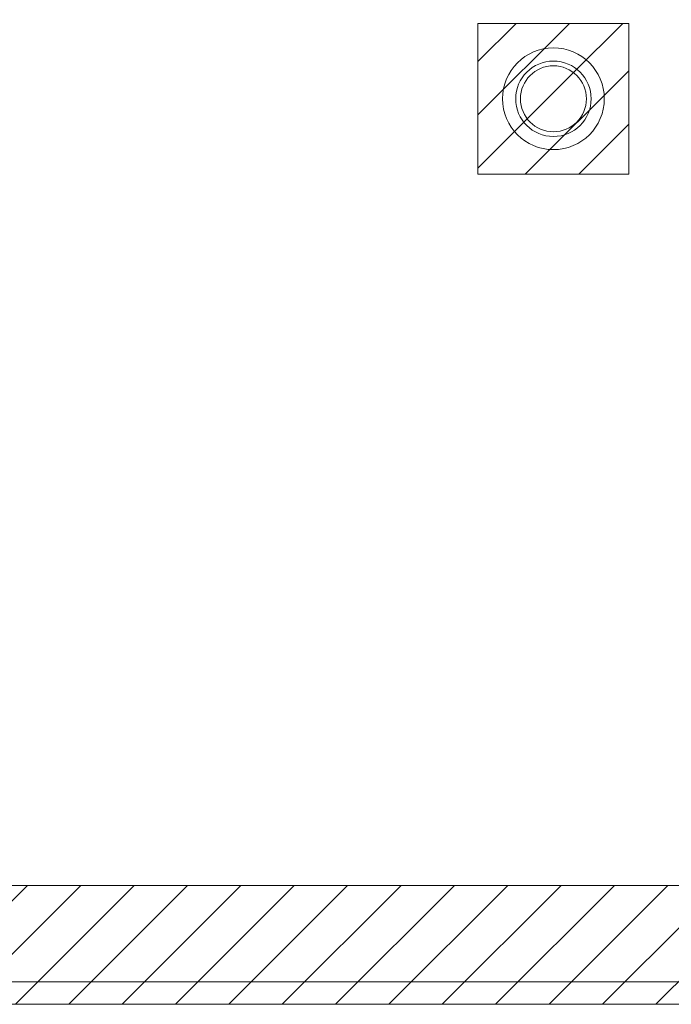
# Model space of a CAD drawing. Units: inches. Extents: x 13 to 249, y 9 to 151.
# Drawn here: x 29 to 32, y 86 to 90 of the extents above; entities that cross this region are included whole.
import ezdxf

# ---------------------------------------------------------------- set-up
doc = ezdxf.new("R2010")
doc.units = ezdxf.units.IN
doc.header["$LTSCALE"] = 15
doc.header["$MEASUREMENT"] = 0
doc.linetypes.add('DASHED', pattern=[0.2067, 0.1654, -0.0413])
for name, color, linetype, lineweight in [('Hatch (ANSI)', 7, 'Continuous', 5), ('Hidden (ANSI)', 7, 'DASHED', 5), ('Sketch Geometry (ANSI)', 7, 'Continuous', 5), ('Visible (ANSI)', 7, 'Continuous', 5)]:
    doc.layers.add(name, color=color, linetype=linetype, lineweight=lineweight)

msp = doc.modelspace()

# ---------------------------------------------------------------- hatches: boundary and pattern name
at = {"layer": 'Hatch (ANSI)'}
h = msp.add_hatch(dxfattribs=at)
h.set_pattern_fill('ANSI31', color=5, style=0)
h.paths.add_polyline_path([(32.7482, 109.8879), (32.7482, 86.6753), (13.5356, 86.6753), (13.5356, 109.8879)], flags=0)
h.paths.add_polyline_path([(33.1419, 110.2816), (33.1419, 86.2816), (13.1419, 86.2816), (13.1419, 110.2816)])
h = msp.add_hatch(dxfattribs=at)
h.set_pattern_fill('ANSI31', color=5, style=0)
edge = h.paths.add_edge_path(flags=0)
edge.add_arc((31.1419, 89.2816), 0.1093, 0, 360)
h.paths.add_polyline_path([(31.3919, 89.5316), (31.3919, 89.0316), (30.8919, 89.0316), (30.8919, 89.5316)])
h = msp.add_hatch(dxfattribs=at)
h.set_pattern_fill('ANSI31', color=5, style=0)
edge = h.paths.add_edge_path()
edge.add_arc((31.1419, 89.2816), 0.1093, 0, 360)

# ---------------------------------------------------------------- linework, layer by layer
at = {"layer": 'Hidden (ANSI)'}
for radius in [0.1685, 0.125, 0.1093]:
    msp.add_circle((31.1419, 89.2816), radius, dxfattribs=at)
at = {"layer": 'Sketch Geometry (ANSI)', "color": 5}
for p, q in [((30.8919, 89.5316), (31.3919, 89.5316)), ((30.8919, 89.0316), (30.8919, 89.5316)), ((31.3919, 89.5316), (31.3919, 89.0316)), ((31.3919, 89.0316), (30.8919, 89.0316)), ((32.7482, 86.6753), (13.5356, 86.6753)), ((33.1419, 86.2816), (13.1419, 86.2816))]:
    msp.add_line(p, q, dxfattribs=at)
at = {"layer": 'Visible (ANSI)'}
for p, q in [((33.0367, 86.3556), (13.2472, 86.3556)), ((13.2159, 86.2816), (33.0367, 86.2816))]:
    msp.add_line(p, q, dxfattribs=at)

doc.saveas('drawing.dxf')
